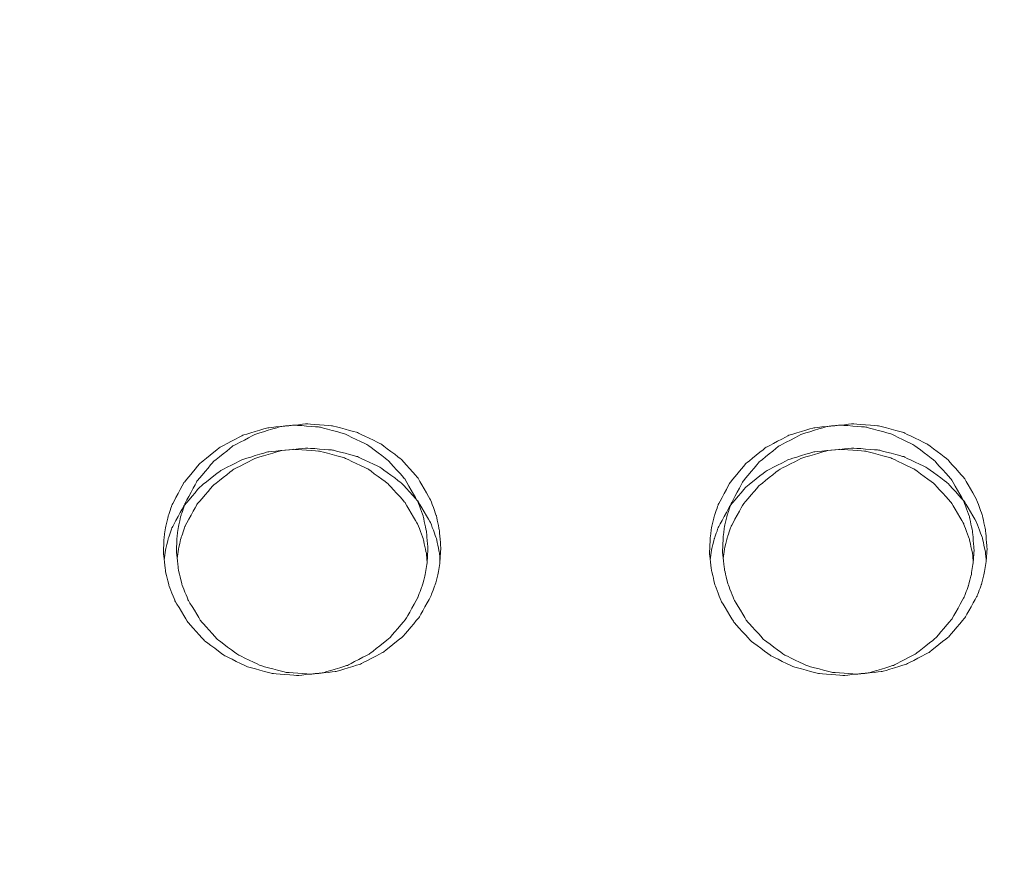
# Model space of a CAD drawing. Units: millimetres. Extents: x -5196 to 5809, y -8015 to 7337.
# Drawn here: x 38 to 262, y -1274 to -1082 of the extents above; entities that cross this region are included whole.
import ezdxf

# ---------------------------------------------------------------- set-up
doc = ezdxf.new("R2010")
doc.units = ezdxf.units.MM
doc.header["$MEASUREMENT"] = 0
doc.linetypes.add('ACAD_ISO03W100', pattern=[30, 12, -18])
doc.layers.add('InterSystem-description', color=7, linetype='Continuous', lineweight=13)
doc.layers.add('InterSystem-dimension', color=7, linetype='Continuous', lineweight=5)
doc.layers.add('Warstwa 1', color=7, linetype='Continuous')
doc.styles.add('arial', font='arial.ttf')
doc.dimstyles.new('IS_1-50(mm)', dxfattribs={"dimtxt": 100, "dimasz": 100, "dimexe": 10, "dimexo": 50, "dimgap": 10, "dimtad": 1, "dimdec": 0, "dimrnd": 0.5, "dimzin": 0, "dimtxsty": 'arial', "dimcen": 50, "dimclrd": 256, "dimclre": 256, "dimclrt": 256, "dimadec": 1, "dimazin": 0, "dimtfac": 1, "dimtdec": 0, "dimtmove": 0, "dimatfit": 3, "dimfxl": 0, "dimtolj": 1, "dimtzin": 0, "dimlwd": -1, "dimlwe": -1, "dimarcsym": 0})

# ---------------------------------------------------------------- blocks, each defined once
blk = doc.blocks.new('*D1')
at = {"layer": 'InterSystem-dimension', "transparency": 16777216}
for p, q in [((-3976.57, 1287.76), (-3976.57, -4363.19)), ((3963.55, -1576.49), (3963.55, -4363.19)), ((-3876.57, -4353.19), (3863.55, -4353.19))]:
    blk.add_line(p, q, dxfattribs=at)
for points in [[(-3876.57, -4336.52), (-3876.57, -4369.86), (-3976.57, -4353.19)], [(3863.55, -4336.52), (3863.55, -4369.86), (3963.55, -4353.19)]]:
    blk.add_solid(points, dxfattribs=at)
at = {"layer": 'InterSystem-dimension', "transparency": 16777216, "insert": (-6.51, -4292.13), "char_height": 100, "attachment_point": 5, "style": 'arial'}
blk.add_mtext('\\A1;7940', dxfattribs=at)
blk = doc.blocks.new('*D2')
at = {"layer": 'InterSystem-dimension', "transparency": 16777216}
for p, q in [((-1974.58, 659.04), (-1974.58, -4037.44)), ((1964.81, -1474.66), (1964.81, -4037.44)), ((-1874.58, -4027.44), (1864.81, -4027.44))]:
    blk.add_line(p, q, dxfattribs=at)
for points in [[(-1874.58, -4010.77), (-1874.58, -4044.11), (-1974.58, -4027.44)], [(1864.81, -4010.77), (1864.81, -4044.11), (1964.81, -4027.44)]]:
    blk.add_solid(points, dxfattribs=at)
at = {"layer": 'InterSystem-dimension', "transparency": 16777216, "insert": (-4.89, -3966.35), "char_height": 100, "attachment_point": 5, "style": 'arial'}
blk.add_mtext('\\A1;3940', dxfattribs=at)
blk = doc.blocks.new('*D3')
at = {"layer": 'InterSystem-dimension', "transparency": 16777216}
for p, q in [((-286.4, 3737.96), (4427.25, 3737.96)), ((4417.25, -3641.62), (4417.25, 3637.96)), ((-213.68, -3741.62), (4427.25, -3741.62))]:
    blk.add_line(p, q, dxfattribs=at)
for points in [[(4400.58, 3637.96), (4433.92, 3637.96), (4417.25, 3737.96)], [(4400.58, -3641.62), (4433.92, -3641.62), (4417.25, -3741.62)]]:
    blk.add_solid(points, dxfattribs=at)
at = {"layer": 'InterSystem-dimension', "transparency": 16777216, "insert": (4356.19, -1.83), "char_height": 100, "attachment_point": 5, "rotation": 90, "style": 'arial'}
blk.add_mtext('\\A1;7480', dxfattribs=at)
blk = doc.blocks.new('*D4')
at = {"layer": 'InterSystem-dimension', "transparency": 16777216}
for p, q in [((-217.55, 2240.17), (4219.56, 2240.17)), ((4209.56, -2139.7), (4209.56, 2140.17)), ((-212.31, -2239.7), (4219.56, -2239.7))]:
    blk.add_line(p, q, dxfattribs=at)
for points in [[(4192.89, 2140.17), (4226.23, 2140.17), (4209.56, 2240.17)], [(4192.89, -2139.7), (4226.23, -2139.7), (4209.56, -2239.7)]]:
    blk.add_solid(points, dxfattribs=at)
at = {"layer": 'InterSystem-dimension', "transparency": 16777216, "insert": (4148.5, 0.24), "char_height": 100, "attachment_point": 5, "rotation": 90, "style": 'arial'}
blk.add_mtext('\\A1;4480', dxfattribs=at)

msp = doc.modelspace()

# ---------------------------------------------------------------- linework, layer by layer
at = {"layer": 'InterSystem-description', "linetype": 'ACAD_ISO03W100', "ltscale": 10}
msp.add_open_spline([(-3966.772, 1540.9063), (-3966.772, 1540.9063), (-3966.772, 1540.8163), (-3966.772, 1540.8163), (-3966.772, 1540.8163), (-3970.6168, 1490.1363), (-3972.5742, 1438.9263), (-3972.5742, 1387.2563), (-3972.5742, 1387.2563), (-3972.5742, 1337.7563), (-3970.7566, 1288.6662), (-3967.2014, 1240.0762), (-3967.2014, 1240.0762), (-3967.2014, 1240.0762), (-3967.7807, 837.8462), (-3967.7807, 837.8462), (-3967.7807, 837.8462), (-3970.487, 795.3762), (-3971.8751, 752.5362), (-3971.8751, 709.3762), (-3971.8751, 709.3762), (-3971.8751, 668.5162), (-3970.5469, 627.9662), (-3968.1402, 587.7162), (-3968.1402, 587.7162), (-3968.1402, 587.7162), (-3968.1402, 586.1362), (-3968.1402, 586.1362), (-3968.1402, 586.1362), (-3968.1402, 586.1362), (-3968.0303, 585.8262), (-3968.0303, 585.8262), (-3968.0303, 585.8262), (-3945.0214, 207.8762), (-3817.214, -141.6838), (-3613.3294, -434.1538), (-3613.3294, -434.1538), (-3613.3294, -434.1538), (-3613.2595, -434.3638), (-3613.2595, -434.3638), (-3613.2595, -434.3638), (-3613.2595, -434.3638), (-3612.6404, -435.1238), (-3612.6404, -435.1238), (-3612.6404, -435.1238), (-3509.2252, -514.5038), (-3448.2376, -589.6838), (-3382.1768, -660.0638), (-3382.1768, -660.0638), (-3382.1768, -660.0638), (-2161.1861, -2165.2439), (-2161.1861, -2165.2439), (-2161.1861, -2165.2439), (-2161.1861, -2165.2439), (-2160.8266, -2165.7439), (-2160.8266, -2165.7439), (-2160.8266, -2165.7439), (-2100.1885, -2278.2639), (-2025.6193, -2382.1439), (-1939.4257, -2475.0739), (-1939.4257, -2475.0739), (-1939.4257, -2475.0739), (-1547.565, -3022.5339), (-1547.565, -3022.5339), (-1547.565, -3022.5339), (-1506.2908, -3091.1039), (-1459.7237, -3156.1139), (-1408.393, -3216.9739), (-1408.393, -3216.9739), (-1408.393, -3216.9739), (-1407.3744, -3218.4039), (-1407.3744, -3218.4039), (-1407.3744, -3218.4039), (-1407.3744, -3218.4039), (-1407.0748, -3218.5439), (-1407.0748, -3218.5439), (-1407.0748, -3218.5439), (-1132.3159, -3533.3639), (-722.09, -3739.6239), (-263.6793, -3739.6239), (-263.6793, -3739.6239), (-120.263, -3739.6239), (18.4397, -3719.4339), (149.7623, -3681.7439), (149.7623, -3681.7439), (149.7623, -3681.7439), (2195.8784, -3405.2839), (2195.8784, -3405.2839), (2195.8784, -3405.2839), (2195.8784, -3405.2839), (2196.2679, -3405.0739), (2196.2679, -3405.0739), (2196.2679, -3405.0739), (2676.5891, -3337.7039), (3102.1143, -3099.3439), (3409.5091, -2753.3139), (3409.5091, -2753.3139), (3409.5091, -2753.3139), (3409.8586, -2753.1239), (3409.8586, -2753.1239), (3409.8586, -2753.1239), (3409.8586, -2753.1239), (3410.0184, -2752.7439), (3410.0184, -2752.7439), (3410.0184, -2752.7439), (3702.5432, -2423.1939), (3936.0027, -1996.2339), (3959.5509, -1526.4939), (3959.5509, -1526.4939), (3959.5509, -1526.4939), (3959.5609, -1526.4739), (3959.5609, -1526.4739), (3959.5609, -1526.4739), (3959.5609, -1526.4739), (3959.5709, -1526.1139), (3959.5709, -1526.1139), (3959.5709, -1526.1139), (3961.2486, -1492.5139), (3962.1075, -1458.6839), (3962.1075, -1424.6539), (3962.1075, -1424.6539), (3962.1075, -1411.9039), (3961.9876, -1399.1539), (3961.738, -1386.4239), (3961.738, -1386.4239), (3961.738, -1386.4239), (3972.6832, -682.3338), (3972.6832, -682.3338), (3972.6832, -682.3338), (3972.6832, -682.3338), (3959.2713, -628.1438), (3959.2713, -628.1438), (3959.2713, -628.1438), (3944.691, -381.7338), (3836.7819, -141.3838), (3735.7484, 81.1862), (3735.7484, 81.1862), (3735.7484, 81.1862), (3735.7284, 81.2562), (3735.7284, 81.2562), (3735.7284, 81.2562), (3735.7284, 81.2562), (3735.5287, 81.6662), (3735.5287, 81.6662), (3735.5287, 81.6662), (3717.503, 121.3362), (3698.1791, 160.4362), (3677.567, 198.9062), (3677.567, 198.9062), (3677.567, 198.9062), (2621.104, 2336.0663), (2621.104, 2336.0663), (2621.104, 2336.0663), (2621.104, 2336.0663), (2620.6546, 2336.9863), (2620.6546, 2336.9863), (2620.6546, 2336.9863), (2620.6546, 2336.9863), (2617.7486, 2342.8563), (2617.7486, 2342.8563), (2617.7486, 2342.8563), (2617.7486, 2342.8563), (2617.7086, 2342.8963), (2617.7086, 2342.8963), (2617.7086, 2342.8963), (2565.5091, 2447.7263), (2500.8964, 2546.7963), (2424.6594, 2637.7663), (2424.6594, 2637.7663), (2242.2058, 2855.4963), (2004.0775, 3014.2563), (1739.9942, 3100.1863), (1739.9942, 3100.1863), (1739.9942, 3100.1863), (1739.9742, 3100.2063), (1739.9742, 3100.2063), (1739.9742, 3100.2063), (1739.9742, 3100.2063), (279.2973, 3637.3963), (279.2973, 3637.3963), (279.2973, 3637.3963), (267.0339, 3642.1763), (254.6905, 3646.7963), (242.2973, 3651.2563), (242.2973, 3651.2563), (242.2973, 3651.2563), (240.7594, 3651.8363), (240.7594, 3651.8363), (240.7594, 3651.8363), (240.7594, 3651.8363), (240.6994, 3651.8363), (240.6994, 3651.8363), (240.6994, 3651.8363), (80.4459, 3709.3063), (-90.1736, 3739.6663), (-264.2984, 3739.6663), (-264.2984, 3739.6663), (-378.5341, 3739.6663), (-489.7738, 3726.8263), (-596.6794, 3702.5663), (-596.6794, 3702.5663), (-596.6794, 3702.5663), (-596.8193, 3702.5763), (-596.8193, 3702.5763), (-596.8193, 3702.5763), (-596.8193, 3702.5763), (-2258.8043, 3359.6763), (-2258.8043, 3359.6763), (-2258.8043, 3359.6763), (-2316.726, 3349.9763), (-2373.8489, 3337.8963), (-2429.9631, 3323.3263), (-2429.9631, 3323.3263), (-2429.9631, 3323.3263), (-2431.0117, 3323.1063), (-2431.0117, 3323.1063), (-2431.0117, 3323.1063), (-2431.0117, 3323.1063), (-2431.0816, 3323.0263), (-2431.0816, 3323.0263), (-2431.0816, 3323.0263), (-3242.5055, 3111.8663), (-3853.3804, 2402.7463), (-3966.762, 1540.9163), (-3966.762, 1540.9163), (-3966.762, 1540.9163), (-3966.772, 1540.9063), (-3966.772, 1540.9063)], degree=3, knots=[0, 0, 0, 0, 0.01724138, 0.01724138, 0.01724138, 0.01724139, 0.03448276, 0.03448276, 0.03448276, 0.03448277, 0.05172414, 0.05172414, 0.05172414, 0.05172415, 0.06896552, 0.06896552, 0.06896552, 0.06896553, 0.0862069, 0.0862069, 0.0862069, 0.08620691, 0.10344828, 0.10344828, 0.10344828, 0.10344829, 0.12068966, 0.12068966, 0.12068966, 0.12068967, 0.13793103, 0.13793103, 0.13793103, 0.13793104, 0.15517241, 0.15517241, 0.15517241, 0.15517242, 0.17241379, 0.17241379, 0.17241379, 0.1724138, 0.18965517, 0.18965517, 0.18965517, 0.18965518, 0.20689655, 0.20689655, 0.20689655, 0.20689656, 0.22413793, 0.22413793, 0.22413793, 0.22413794, 0.24137931, 0.24137931, 0.24137931, 0.24137932, 0.25862069, 0.25862069, 0.25862069, 0.2586207, 0.27586207, 0.27586207, 0.27586207, 0.27586208, 0.29310345, 0.29310345, 0.29310345, 0.29310346, 0.31034483, 0.31034483, 0.31034483, 0.31034484, 0.32758621, 0.32758621, 0.32758621, 0.32758622, 0.34482759, 0.34482759, 0.34482759, 0.3448276, 0.36206897, 0.36206897, 0.36206897, 0.36206898, 0.37931034, 0.37931034, 0.37931034, 0.37931035, 0.39655172, 0.39655172, 0.39655172, 0.39655173, 0.4137931, 0.4137931, 0.4137931, 0.41379311, 0.43103448, 0.43103448, 0.43103448, 0.43103449, 0.44827586, 0.44827586, 0.44827586, 0.44827587, 0.46551724, 0.46551724, 0.46551724, 0.46551725, 0.48275862, 0.48275862, 0.48275862, 0.48275863, 0.5, 0.5, 0.5, 0.50000001, 0.51724138, 0.51724138, 0.51724138, 0.51724139, 0.53448276, 0.53448276, 0.53448276, 0.53448277, 0.55172414, 0.55172414, 0.55172414, 0.55172415, 0.56896552, 0.56896552, 0.56896552, 0.56896553, 0.5862069, 0.5862069, 0.5862069, 0.58620691, 0.60344828, 0.60344828, 0.60344828, 0.60344829, 0.62068966, 0.62068966, 0.62068966, 0.62068967, 0.63793103, 0.63793103, 0.63793103, 0.63793104, 0.65517241, 0.65517241, 0.65517241, 0.65517242, 0.67241379, 0.67241379, 0.67241379, 0.6724138, 0.68965517, 0.68965517, 0.68965517, 0.68965518, 0.70689655, 0.70689655, 0.70689655, 0.70689656, 0.72413793, 0.72413793, 0.72413793, 0.72413794, 0.74137931, 0.74137931, 0.74137931, 0.74137932, 0.75862069, 0.75862069, 0.75862069, 0.7586207, 0.77586207, 0.77586207, 0.77586207, 0.77586208, 0.79310345, 0.79310345, 0.79310345, 0.79310346, 0.81034483, 0.81034483, 0.81034483, 0.81034484, 0.82758621, 0.82758621, 0.82758621, 0.82758622, 0.84482759, 0.84482759, 0.84482759, 0.8448276, 0.86206897, 0.86206897, 0.86206897, 0.86206898, 0.87931034, 0.87931034, 0.87931034, 0.87931035, 0.89655172, 0.89655172, 0.89655172, 0.89655173, 0.9137931, 0.9137931, 0.9137931, 0.91379311, 0.93103448, 0.93103448, 0.93103448, 0.93103449, 0.94827586, 0.94827586, 0.94827586, 0.94827587, 0.96551724, 0.96551724, 0.96551724, 0.96551725, 1, 1, 1, 1], dxfattribs=at)
at = {"layer": 'Warstwa 1', "color": 250, "lineweight": 9}
for points, knots in [([(70.5213, -1203.6694), (70.5213, -1203.6694), (70.6318, -1200.5616), (70.6318, -1200.5616), (70.6318, -1200.5616), (70.6318, -1200.5616), (70.9633, -1197.8636), (70.9633, -1197.8636), (70.9633, -1197.8636), (70.9633, -1197.8636), (71.5861, -1195.2455), (71.5861, -1195.2455), (71.5861, -1195.2455), (71.5861, -1195.2455), (72.5102, -1192.5574), (72.5102, -1192.5574), (72.5102, -1192.5574), (72.5102, -1192.5574), (75.2022, -1187.531), (75.2022, -1187.531), (75.2022, -1187.531), (75.2022, -1187.531), (78.8887, -1183.1242), (78.8887, -1183.1242), (78.8887, -1183.1242), (78.8887, -1183.1242), (83.4088, -1179.4868), (83.4088, -1179.4868), (83.4088, -1179.4868), (83.4088, -1179.4868), (88.612, -1176.7787), (88.612, -1176.7787), (88.612, -1176.7787), (88.612, -1176.7787), (94.2673, -1175.0699), (94.2673, -1175.0699), (94.2673, -1175.0699), (94.2673, -1175.0699), (100.1736, -1174.4404), (100.1736, -1174.4404), (100.1736, -1174.4404), (100.1736, -1174.4404), (106.09, -1174.8901), (106.09, -1174.8901), (106.09, -1174.8901), (106.09, -1174.8901), (111.7955, -1176.439), (111.7955, -1176.439), (111.7955, -1176.439), (111.7955, -1176.439), (117.0891, -1178.9971), (117.0891, -1178.9971), (117.0891, -1178.9971), (117.0891, -1178.9971), (121.7298, -1182.4946), (121.7298, -1182.4946), (121.7298, -1182.4946), (121.7298, -1182.4946), (125.5669, -1186.7915), (125.5669, -1186.7915), (125.5669, -1186.7915), (125.5669, -1186.7915), (128.4096, -1191.728), (128.4096, -1191.728), (128.4096, -1191.728), (128.4096, -1191.728), (129.7155, -1195.2854), (129.7155, -1195.2854), (129.7155, -1195.2854), (129.7155, -1195.2854), (130.4487, -1198.723), (130.4487, -1198.723), (130.4487, -1198.723), (130.4487, -1198.723), (130.7802, -1202.7701), (130.7802, -1202.7701)], [0, 0, 0, 0, 0.05, 0.05, 0.05, 0.05000001, 0.1, 0.1, 0.1, 0.10000001, 0.15, 0.15, 0.15, 0.15000001, 0.2, 0.2, 0.2, 0.20000001, 0.25, 0.25, 0.25, 0.25000001, 0.3, 0.3, 0.3, 0.30000001, 0.35, 0.35, 0.35, 0.35000001, 0.4, 0.4, 0.4, 0.40000001, 0.45, 0.45, 0.45, 0.45000001, 0.5, 0.5, 0.5, 0.50000001, 0.55, 0.55, 0.55, 0.55000001, 0.6, 0.6, 0.6, 0.60000001, 0.65, 0.65, 0.65, 0.65000001, 0.7, 0.7, 0.7, 0.70000001, 0.75, 0.75, 0.75, 0.75000001, 0.8, 0.8, 0.8, 0.80000001, 0.85, 0.85, 0.85, 0.85000001, 0.9, 0.9, 0.9, 0.90000001, 1, 1, 1, 1]), ([(73.4745, -1203.3896), (73.4745, -1203.3896), (73.585, -1200.2818), (73.585, -1200.2818), (73.585, -1200.2818), (73.585, -1200.2818), (73.9165, -1197.5838), (73.9165, -1197.5838), (73.9165, -1197.5838), (73.9165, -1197.5838), (74.5393, -1194.9657), (74.5393, -1194.9657), (74.5393, -1194.9657), (74.5393, -1194.9657), (75.4634, -1192.2776), (75.4634, -1192.2776), (75.4634, -1192.2776), (75.4634, -1192.2776), (78.1554, -1187.2512), (78.1554, -1187.2512), (78.1554, -1187.2512), (78.1554, -1187.2512), (81.8418, -1182.8444), (81.8418, -1182.8444), (81.8418, -1182.8444), (81.8418, -1182.8444), (86.362, -1179.207), (86.362, -1179.207), (86.362, -1179.207), (86.362, -1179.207), (91.5652, -1176.4989), (91.5652, -1176.4989), (91.5652, -1176.4989), (91.5652, -1176.4989), (97.2205, -1174.7901), (97.2205, -1174.7901), (97.2205, -1174.7901), (97.2205, -1174.7901), (103.1268, -1174.1606), (103.1268, -1174.1606), (103.1268, -1174.1606), (103.1268, -1174.1606), (109.0432, -1174.6103), (109.0432, -1174.6103), (109.0432, -1174.6103), (109.0432, -1174.6103), (114.7487, -1176.1592), (114.7487, -1176.1592), (114.7487, -1176.1592), (114.7487, -1176.1592), (120.0423, -1178.7173), (120.0423, -1178.7173), (120.0423, -1178.7173), (120.0423, -1178.7173), (124.683, -1182.2148), (124.683, -1182.2148), (124.683, -1182.2148), (124.683, -1182.2148), (128.5201, -1186.5117), (128.5201, -1186.5117), (128.5201, -1186.5117), (128.5201, -1186.5117), (131.3628, -1191.4482), (131.3628, -1191.4482), (131.3628, -1191.4482), (131.3628, -1191.4482), (132.6686, -1195.0056), (132.6686, -1195.0056), (132.6686, -1195.0056), (132.6686, -1195.0056), (133.4019, -1198.4432), (133.4019, -1198.4432), (133.4019, -1198.4432), (133.4019, -1198.4432), (133.7334, -1202.4903), (133.7334, -1202.4903)], [0, 0, 0, 0, 0.05, 0.05, 0.05, 0.05000001, 0.1, 0.1, 0.1, 0.10000001, 0.15, 0.15, 0.15, 0.15000001, 0.2, 0.2, 0.2, 0.20000001, 0.25, 0.25, 0.25, 0.25000001, 0.3, 0.3, 0.3, 0.30000001, 0.35, 0.35, 0.35, 0.35000001, 0.4, 0.4, 0.4, 0.40000001, 0.45, 0.45, 0.45, 0.45000001, 0.5, 0.5, 0.5, 0.50000001, 0.55, 0.55, 0.55, 0.55000001, 0.6, 0.6, 0.6, 0.60000001, 0.65, 0.65, 0.65, 0.65000001, 0.7, 0.7, 0.7, 0.70000001, 0.75, 0.75, 0.75, 0.75000001, 0.8, 0.8, 0.8, 0.80000001, 0.85, 0.85, 0.85, 0.85000001, 0.9, 0.9, 0.9, 0.90000001, 1, 1, 1, 1]), ([(194.9465, -1203.6694), (194.9465, -1203.6694), (195.057, -1200.5616), (195.057, -1200.5616), (195.057, -1200.5616), (195.057, -1200.5616), (195.3885, -1197.8636), (195.3885, -1197.8636), (195.3885, -1197.8636), (195.3885, -1197.8636), (196.0113, -1195.2455), (196.0113, -1195.2455), (196.0113, -1195.2455), (196.0113, -1195.2455), (196.9354, -1192.5574), (196.9354, -1192.5574), (196.9354, -1192.5574), (196.9354, -1192.5574), (199.6274, -1187.531), (199.6274, -1187.531), (199.6274, -1187.531), (199.6274, -1187.531), (203.3139, -1183.1242), (203.3139, -1183.1242), (203.3139, -1183.1242), (203.3139, -1183.1242), (207.834, -1179.4868), (207.834, -1179.4868), (207.834, -1179.4868), (207.834, -1179.4868), (213.0372, -1176.7787), (213.0372, -1176.7787), (213.0372, -1176.7787), (213.0372, -1176.7787), (218.6925, -1175.0699), (218.6925, -1175.0699), (218.6925, -1175.0699), (218.6925, -1175.0699), (224.5988, -1174.4404), (224.5988, -1174.4404), (224.5988, -1174.4404), (224.5988, -1174.4404), (230.5152, -1174.8901), (230.5152, -1174.8901), (230.5152, -1174.8901), (230.5152, -1174.8901), (236.2207, -1176.439), (236.2207, -1176.439), (236.2207, -1176.439), (236.2207, -1176.439), (241.5143, -1178.9971), (241.5143, -1178.9971), (241.5143, -1178.9971), (241.5143, -1178.9971), (246.155, -1182.4946), (246.155, -1182.4946), (246.155, -1182.4946), (246.155, -1182.4946), (249.9921, -1186.7915), (249.9921, -1186.7915), (249.9921, -1186.7915), (249.9921, -1186.7915), (252.8449, -1191.728), (252.8449, -1191.728), (252.8449, -1191.728), (252.8449, -1191.728), (254.1407, -1195.2854), (254.1407, -1195.2854), (254.1407, -1195.2854), (254.1407, -1195.2854), (254.8739, -1198.723), (254.8739, -1198.723), (254.8739, -1198.723), (254.8739, -1198.723), (255.2054, -1202.7701), (255.2054, -1202.7701)], [0, 0, 0, 0, 0.05, 0.05, 0.05, 0.05000001, 0.1, 0.1, 0.1, 0.10000001, 0.15, 0.15, 0.15, 0.15000001, 0.2, 0.2, 0.2, 0.20000001, 0.25, 0.25, 0.25, 0.25000001, 0.3, 0.3, 0.3, 0.30000001, 0.35, 0.35, 0.35, 0.35000001, 0.4, 0.4, 0.4, 0.40000001, 0.45, 0.45, 0.45, 0.45000001, 0.5, 0.5, 0.5, 0.50000001, 0.55, 0.55, 0.55, 0.55000001, 0.6, 0.6, 0.6, 0.60000001, 0.65, 0.65, 0.65, 0.65000001, 0.7, 0.7, 0.7, 0.70000001, 0.75, 0.75, 0.75, 0.75000001, 0.8, 0.8, 0.8, 0.80000001, 0.85, 0.85, 0.85, 0.85000001, 0.9, 0.9, 0.9, 0.90000001, 1, 1, 1, 1]), ([(197.8997, -1203.3896), (197.8997, -1203.3896), (198.0102, -1200.2818), (198.0102, -1200.2818), (198.0102, -1200.2818), (198.0102, -1200.2818), (198.3417, -1197.5838), (198.3417, -1197.5838), (198.3417, -1197.5838), (198.3417, -1197.5838), (198.9645, -1194.9657), (198.9645, -1194.9657), (198.9645, -1194.9657), (198.9645, -1194.9657), (199.8886, -1192.2776), (199.8886, -1192.2776), (199.8886, -1192.2776), (199.8886, -1192.2776), (202.5806, -1187.2512), (202.5806, -1187.2512), (202.5806, -1187.2512), (202.5806, -1187.2512), (206.267, -1182.8444), (206.267, -1182.8444), (206.267, -1182.8444), (206.267, -1182.8444), (210.7872, -1179.207), (210.7872, -1179.207), (210.7872, -1179.207), (210.7872, -1179.207), (215.9904, -1176.4989), (215.9904, -1176.4989), (215.9904, -1176.4989), (215.9904, -1176.4989), (221.6457, -1174.7901), (221.6457, -1174.7901), (221.6457, -1174.7901), (221.6457, -1174.7901), (227.552, -1174.1606), (227.552, -1174.1606), (227.552, -1174.1606), (227.552, -1174.1606), (233.4684, -1174.6103), (233.4684, -1174.6103), (233.4684, -1174.6103), (233.4684, -1174.6103), (239.1739, -1176.1592), (239.1739, -1176.1592), (239.1739, -1176.1592), (239.1739, -1176.1592), (244.4675, -1178.7173), (244.4675, -1178.7173), (244.4675, -1178.7173), (244.4675, -1178.7173), (249.1082, -1182.2148), (249.1082, -1182.2148), (249.1082, -1182.2148), (249.1082, -1182.2148), (252.9453, -1186.5117), (252.9453, -1186.5117), (252.9453, -1186.5117), (252.9453, -1186.5117), (255.7981, -1191.4482), (255.7981, -1191.4482), (255.7981, -1191.4482), (255.7981, -1191.4482), (257.0938, -1195.0056), (257.0938, -1195.0056), (257.0938, -1195.0056), (257.0938, -1195.0056), (257.8271, -1198.4432), (257.8271, -1198.4432), (257.8271, -1198.4432), (257.8271, -1198.4432), (258.1586, -1202.4903), (258.1586, -1202.4903)], [0, 0, 0, 0, 0.05, 0.05, 0.05, 0.05000001, 0.1, 0.1, 0.1, 0.10000001, 0.15, 0.15, 0.15, 0.15000001, 0.2, 0.2, 0.2, 0.20000001, 0.25, 0.25, 0.25, 0.25000001, 0.3, 0.3, 0.3, 0.30000001, 0.35, 0.35, 0.35, 0.35000001, 0.4, 0.4, 0.4, 0.40000001, 0.45, 0.45, 0.45, 0.45000001, 0.5, 0.5, 0.5, 0.50000001, 0.55, 0.55, 0.55, 0.55000001, 0.6, 0.6, 0.6, 0.60000001, 0.65, 0.65, 0.65, 0.65000001, 0.7, 0.7, 0.7, 0.70000001, 0.75, 0.75, 0.75, 0.75000001, 0.8, 0.8, 0.8, 0.80000001, 0.85, 0.85, 0.85, 0.85000001, 0.9, 0.9, 0.9, 0.90000001, 1, 1, 1, 1]), ([(70.6921, -1205.1483), (70.6921, -1205.1483), (70.9633, -1202.9599), (70.9633, -1202.9599), (70.9633, -1202.9599), (70.9633, -1202.9599), (71.5861, -1200.3818), (71.5861, -1200.3818), (71.5861, -1200.3818), (71.5861, -1200.3818), (72.5102, -1197.7437), (72.5102, -1197.7437), (72.5102, -1197.7437), (72.5102, -1197.7437), (75.2022, -1192.8072), (75.2022, -1192.8072), (75.2022, -1192.8072), (75.2022, -1192.8072), (78.8887, -1188.4803), (78.8887, -1188.4803), (78.8887, -1188.4803), (78.8887, -1188.4803), (83.4088, -1184.9129), (83.4088, -1184.9129), (83.4088, -1184.9129), (83.4088, -1184.9129), (88.612, -1182.2548), (88.612, -1182.2548), (88.612, -1182.2548), (88.612, -1182.2548), (94.2673, -1180.576), (94.2673, -1180.576), (94.2673, -1180.576), (94.2673, -1180.576), (100.1736, -1179.9564), (100.1736, -1179.9564), (100.1736, -1179.9564), (100.1736, -1179.9564), (106.09, -1180.4061), (106.09, -1180.4061), (106.09, -1180.4061), (106.09, -1180.4061), (111.7955, -1181.915), (111.7955, -1181.915), (111.7955, -1181.915), (111.7955, -1181.915), (117.0891, -1184.4332), (117.0891, -1184.4332), (117.0891, -1184.4332), (117.0891, -1184.4332), (121.7298, -1187.8608), (121.7298, -1187.8608), (121.7298, -1187.8608), (121.7298, -1187.8608), (125.5669, -1192.0777), (125.5669, -1192.0777), (125.5669, -1192.0777), (125.5669, -1192.0777), (128.4096, -1196.9242), (128.4096, -1196.9242), (128.4096, -1196.9242), (128.4096, -1196.9242), (129.7155, -1200.4217), (129.7155, -1200.4217), (129.7155, -1200.4217), (129.7155, -1200.4217), (130.4487, -1203.7893), (130.4487, -1203.7893), (130.4487, -1203.7893), (130.4487, -1203.7893), (130.5894, -1205.5081), (130.5894, -1205.5081)], [0, 0, 0, 0, 0.05263158, 0.05263158, 0.05263158, 0.05263159, 0.10526316, 0.10526316, 0.10526316, 0.10526317, 0.15789474, 0.15789474, 0.15789474, 0.15789475, 0.21052632, 0.21052632, 0.21052632, 0.21052633, 0.26315789, 0.26315789, 0.26315789, 0.2631579, 0.31578947, 0.31578947, 0.31578947, 0.31578948, 0.36842105, 0.36842105, 0.36842105, 0.36842106, 0.42105263, 0.42105263, 0.42105263, 0.42105264, 0.47368421, 0.47368421, 0.47368421, 0.47368422, 0.52631579, 0.52631579, 0.52631579, 0.5263158, 0.57894737, 0.57894737, 0.57894737, 0.57894738, 0.63157895, 0.63157895, 0.63157895, 0.63157896, 0.68421053, 0.68421053, 0.68421053, 0.68421054, 0.73684211, 0.73684211, 0.73684211, 0.73684212, 0.78947368, 0.78947368, 0.78947368, 0.78947369, 0.84210526, 0.84210526, 0.84210526, 0.84210527, 0.89473684, 0.89473684, 0.89473684, 0.89473685, 1, 1, 1, 1]), ([(73.6453, -1204.8685), (73.6453, -1204.8685), (73.9165, -1202.6801), (73.9165, -1202.6801), (73.9165, -1202.6801), (73.9165, -1202.6801), (74.5393, -1200.102), (74.5393, -1200.102), (74.5393, -1200.102), (74.5393, -1200.102), (75.4634, -1197.4639), (75.4634, -1197.4639), (75.4634, -1197.4639), (75.4634, -1197.4639), (78.1554, -1192.5274), (78.1554, -1192.5274), (78.1554, -1192.5274), (78.1554, -1192.5274), (81.8418, -1188.2005), (81.8418, -1188.2005), (81.8418, -1188.2005), (81.8418, -1188.2005), (86.362, -1184.6331), (86.362, -1184.6331), (86.362, -1184.6331), (86.362, -1184.6331), (91.5652, -1181.975), (91.5652, -1181.975), (91.5652, -1181.975), (91.5652, -1181.975), (97.2205, -1180.2962), (97.2205, -1180.2962), (97.2205, -1180.2962), (97.2205, -1180.2962), (103.1268, -1179.6766), (103.1268, -1179.6766), (103.1268, -1179.6766), (103.1268, -1179.6766), (109.0432, -1180.1263), (109.0432, -1180.1263), (109.0432, -1180.1263), (109.0432, -1180.1263), (114.7487, -1181.6352), (114.7487, -1181.6352), (114.7487, -1181.6352), (114.7487, -1181.6352), (120.0423, -1184.1534), (120.0423, -1184.1534), (120.0423, -1184.1534), (120.0423, -1184.1534), (124.683, -1187.581), (124.683, -1187.581), (124.683, -1187.581), (124.683, -1187.581), (128.5201, -1191.7979), (128.5201, -1191.7979), (128.5201, -1191.7979), (128.5201, -1191.7979), (131.3628, -1196.6444), (131.3628, -1196.6444), (131.3628, -1196.6444), (131.3628, -1196.6444), (132.6686, -1200.1419), (132.6686, -1200.1419), (132.6686, -1200.1419), (132.6686, -1200.1419), (133.4019, -1203.5095), (133.4019, -1203.5095), (133.4019, -1203.5095), (133.4019, -1203.5095), (133.5425, -1205.2283), (133.5425, -1205.2283)], [0, 0, 0, 0, 0.05263158, 0.05263158, 0.05263158, 0.05263159, 0.10526316, 0.10526316, 0.10526316, 0.10526317, 0.15789474, 0.15789474, 0.15789474, 0.15789475, 0.21052632, 0.21052632, 0.21052632, 0.21052633, 0.26315789, 0.26315789, 0.26315789, 0.2631579, 0.31578947, 0.31578947, 0.31578947, 0.31578948, 0.36842105, 0.36842105, 0.36842105, 0.36842106, 0.42105263, 0.42105263, 0.42105263, 0.42105264, 0.47368421, 0.47368421, 0.47368421, 0.47368422, 0.52631579, 0.52631579, 0.52631579, 0.5263158, 0.57894737, 0.57894737, 0.57894737, 0.57894738, 0.63157895, 0.63157895, 0.63157895, 0.63157896, 0.68421053, 0.68421053, 0.68421053, 0.68421054, 0.73684211, 0.73684211, 0.73684211, 0.73684212, 0.78947368, 0.78947368, 0.78947368, 0.78947369, 0.84210526, 0.84210526, 0.84210526, 0.84210527, 0.89473684, 0.89473684, 0.89473684, 0.89473685, 1, 1, 1, 1]), ([(195.1173, -1205.1483), (195.1173, -1205.1483), (195.3885, -1202.9599), (195.3885, -1202.9599), (195.3885, -1202.9599), (195.3885, -1202.9599), (196.0113, -1200.3818), (196.0113, -1200.3818), (196.0113, -1200.3818), (196.0113, -1200.3818), (196.9354, -1197.7437), (196.9354, -1197.7437), (196.9354, -1197.7437), (196.9354, -1197.7437), (199.6274, -1192.8072), (199.6274, -1192.8072), (199.6274, -1192.8072), (199.6274, -1192.8072), (203.3139, -1188.4803), (203.3139, -1188.4803), (203.3139, -1188.4803), (203.3139, -1188.4803), (207.834, -1184.9129), (207.834, -1184.9129), (207.834, -1184.9129), (207.834, -1184.9129), (213.0372, -1182.2548), (213.0372, -1182.2548), (213.0372, -1182.2548), (213.0372, -1182.2548), (218.6925, -1180.576), (218.6925, -1180.576), (218.6925, -1180.576), (218.6925, -1180.576), (224.5988, -1179.9564), (224.5988, -1179.9564), (224.5988, -1179.9564), (224.5988, -1179.9564), (230.5152, -1180.4061), (230.5152, -1180.4061), (230.5152, -1180.4061), (230.5152, -1180.4061), (236.2207, -1181.915), (236.2207, -1181.915), (236.2207, -1181.915), (236.2207, -1181.915), (241.5143, -1184.4332), (241.5143, -1184.4332), (241.5143, -1184.4332), (241.5143, -1184.4332), (246.155, -1187.8608), (246.155, -1187.8608), (246.155, -1187.8608), (246.155, -1187.8608), (249.9921, -1192.0777), (249.9921, -1192.0777), (249.9921, -1192.0777), (249.9921, -1192.0777), (252.8449, -1196.9242), (252.8449, -1196.9242), (252.8449, -1196.9242), (252.8449, -1196.9242), (254.1407, -1200.4217), (254.1407, -1200.4217), (254.1407, -1200.4217), (254.1407, -1200.4217), (254.8739, -1203.7893), (254.8739, -1203.7893), (254.8739, -1203.7893), (254.8739, -1203.7893), (255.0146, -1205.5081), (255.0146, -1205.5081)], [0, 0, 0, 0, 0.05263158, 0.05263158, 0.05263158, 0.05263159, 0.10526316, 0.10526316, 0.10526316, 0.10526317, 0.15789474, 0.15789474, 0.15789474, 0.15789475, 0.21052632, 0.21052632, 0.21052632, 0.21052633, 0.26315789, 0.26315789, 0.26315789, 0.2631579, 0.31578947, 0.31578947, 0.31578947, 0.31578948, 0.36842105, 0.36842105, 0.36842105, 0.36842106, 0.42105263, 0.42105263, 0.42105263, 0.42105264, 0.47368421, 0.47368421, 0.47368421, 0.47368422, 0.52631579, 0.52631579, 0.52631579, 0.5263158, 0.57894737, 0.57894737, 0.57894737, 0.57894738, 0.63157895, 0.63157895, 0.63157895, 0.63157896, 0.68421053, 0.68421053, 0.68421053, 0.68421054, 0.73684211, 0.73684211, 0.73684211, 0.73684212, 0.78947368, 0.78947368, 0.78947368, 0.78947369, 0.84210526, 0.84210526, 0.84210526, 0.84210527, 0.89473684, 0.89473684, 0.89473684, 0.89473685, 1, 1, 1, 1]), ([(198.0705, -1204.8685), (198.0705, -1204.8685), (198.3417, -1202.6801), (198.3417, -1202.6801), (198.3417, -1202.6801), (198.3417, -1202.6801), (198.9645, -1200.102), (198.9645, -1200.102), (198.9645, -1200.102), (198.9645, -1200.102), (199.8886, -1197.4639), (199.8886, -1197.4639), (199.8886, -1197.4639), (199.8886, -1197.4639), (202.5806, -1192.5274), (202.5806, -1192.5274), (202.5806, -1192.5274), (202.5806, -1192.5274), (206.267, -1188.2005), (206.267, -1188.2005), (206.267, -1188.2005), (206.267, -1188.2005), (210.7872, -1184.6331), (210.7872, -1184.6331), (210.7872, -1184.6331), (210.7872, -1184.6331), (215.9904, -1181.975), (215.9904, -1181.975), (215.9904, -1181.975), (215.9904, -1181.975), (221.6457, -1180.2962), (221.6457, -1180.2962), (221.6457, -1180.2962), (221.6457, -1180.2962), (227.552, -1179.6766), (227.552, -1179.6766), (227.552, -1179.6766), (227.552, -1179.6766), (233.4684, -1180.1263), (233.4684, -1180.1263), (233.4684, -1180.1263), (233.4684, -1180.1263), (239.1739, -1181.6352), (239.1739, -1181.6352), (239.1739, -1181.6352), (239.1739, -1181.6352), (244.4675, -1184.1534), (244.4675, -1184.1534), (244.4675, -1184.1534), (244.4675, -1184.1534), (249.1082, -1187.581), (249.1082, -1187.581), (249.1082, -1187.581), (249.1082, -1187.581), (252.9453, -1191.7979), (252.9453, -1191.7979), (252.9453, -1191.7979), (252.9453, -1191.7979), (255.7981, -1196.6444), (255.7981, -1196.6444), (255.7981, -1196.6444), (255.7981, -1196.6444), (257.0938, -1200.1419), (257.0938, -1200.1419), (257.0938, -1200.1419), (257.0938, -1200.1419), (257.8271, -1203.5095), (257.8271, -1203.5095), (257.8271, -1203.5095), (257.8271, -1203.5095), (257.9677, -1205.2283), (257.9677, -1205.2283)], [0, 0, 0, 0, 0.05263158, 0.05263158, 0.05263158, 0.05263159, 0.10526316, 0.10526316, 0.10526316, 0.10526317, 0.15789474, 0.15789474, 0.15789474, 0.15789475, 0.21052632, 0.21052632, 0.21052632, 0.21052633, 0.26315789, 0.26315789, 0.26315789, 0.2631579, 0.31578947, 0.31578947, 0.31578947, 0.31578948, 0.36842105, 0.36842105, 0.36842105, 0.36842106, 0.42105263, 0.42105263, 0.42105263, 0.42105264, 0.47368421, 0.47368421, 0.47368421, 0.47368422, 0.52631579, 0.52631579, 0.52631579, 0.5263158, 0.57894737, 0.57894737, 0.57894737, 0.57894738, 0.63157895, 0.63157895, 0.63157895, 0.63157896, 0.68421053, 0.68421053, 0.68421053, 0.68421054, 0.73684211, 0.73684211, 0.73684211, 0.73684212, 0.78947368, 0.78947368, 0.78947368, 0.78947369, 0.84210526, 0.84210526, 0.84210526, 0.84210527, 0.89473684, 0.89473684, 0.89473684, 0.89473685, 1, 1, 1, 1]), ([(130.7802, -1202.7701), (130.7802, -1202.7701), (130.5693, -1205.8079), (130.5693, -1205.8079), (130.5693, -1205.8079), (130.5693, -1205.8079), (130.1675, -1208.456), (130.1675, -1208.456), (130.1675, -1208.456), (130.1675, -1208.456), (129.4844, -1211.0341), (129.4844, -1211.0341), (129.4844, -1211.0341), (129.4844, -1211.0341), (128.5101, -1213.6622), (128.5101, -1213.6622), (128.5101, -1213.6622), (128.5101, -1213.6622), (125.7578, -1218.5887), (125.7578, -1218.5887), (125.7578, -1218.5887), (125.7578, -1218.5887), (122.0713, -1222.9156), (122.0713, -1222.9156), (122.0713, -1222.9156), (122.0713, -1222.9156), (117.5813, -1226.493), (117.5813, -1226.493), (117.5813, -1226.493), (117.5813, -1226.493), (112.4584, -1229.1611), (112.4584, -1229.1611), (112.4584, -1229.1611), (112.4584, -1229.1611), (106.9037, -1230.8499), (106.9037, -1230.8499), (106.9037, -1230.8499), (106.9037, -1230.8499), (101.1178, -1231.4694), (101.1178, -1231.4694), (101.1178, -1231.4694), (101.1178, -1231.4694), (95.3119, -1231.0198), (95.3119, -1231.0198), (95.3119, -1231.0198), (95.3119, -1231.0198), (89.7069, -1229.5109), (89.7069, -1229.5109), (89.7069, -1229.5109), (89.7069, -1229.5109), (84.4937, -1226.9927), (84.4937, -1226.9927), (84.4937, -1226.9927), (84.4937, -1226.9927), (79.8931, -1223.5551), (79.8931, -1223.5551), (79.8931, -1223.5551), (79.8931, -1223.5551), (76.0661, -1219.3382), (76.0661, -1219.3382), (76.0661, -1219.3382), (76.0661, -1219.3382), (73.1531, -1214.4916), (73.1531, -1214.4916), (73.1531, -1214.4916), (73.1531, -1214.4916), (71.787, -1211.0041), (71.787, -1211.0041), (71.787, -1211.0041), (71.787, -1211.0041), (70.9733, -1207.6366), (70.9733, -1207.6366), (70.9733, -1207.6366), (70.9733, -1207.6366), (70.5213, -1203.6694), (70.5213, -1203.6694)], [0, 0, 0, 0, 0.05, 0.05, 0.05, 0.05000001, 0.1, 0.1, 0.1, 0.10000001, 0.15, 0.15, 0.15, 0.15000001, 0.2, 0.2, 0.2, 0.20000001, 0.25, 0.25, 0.25, 0.25000001, 0.3, 0.3, 0.3, 0.30000001, 0.35, 0.35, 0.35, 0.35000001, 0.4, 0.4, 0.4, 0.40000001, 0.45, 0.45, 0.45, 0.45000001, 0.5, 0.5, 0.5, 0.50000001, 0.55, 0.55, 0.55, 0.55000001, 0.6, 0.6, 0.6, 0.60000001, 0.65, 0.65, 0.65, 0.65000001, 0.7, 0.7, 0.7, 0.70000001, 0.75, 0.75, 0.75, 0.75000001, 0.8, 0.8, 0.8, 0.80000001, 0.85, 0.85, 0.85, 0.85000001, 0.9, 0.9, 0.9, 0.90000001, 1, 1, 1, 1]), ([(133.7334, -1202.4903), (133.7334, -1202.4903), (133.5224, -1205.5281), (133.5224, -1205.5281), (133.5224, -1205.5281), (133.5224, -1205.5281), (133.1207, -1208.1762), (133.1207, -1208.1762), (133.1207, -1208.1762), (133.1207, -1208.1762), (132.4376, -1210.7543), (132.4376, -1210.7543), (132.4376, -1210.7543), (132.4376, -1210.7543), (131.4633, -1213.3824), (131.4633, -1213.3824), (131.4633, -1213.3824), (131.4633, -1213.3824), (128.711, -1218.3089), (128.711, -1218.3089), (128.711, -1218.3089), (128.711, -1218.3089), (125.0245, -1222.6358), (125.0245, -1222.6358), (125.0245, -1222.6358), (125.0245, -1222.6358), (120.5345, -1226.2132), (120.5345, -1226.2132), (120.5345, -1226.2132), (120.5345, -1226.2132), (115.4116, -1228.8813), (115.4116, -1228.8813), (115.4116, -1228.8813), (115.4116, -1228.8813), (109.8568, -1230.5701), (109.8568, -1230.5701), (109.8568, -1230.5701), (109.8568, -1230.5701), (104.071, -1231.1896), (104.071, -1231.1896), (104.071, -1231.1896), (104.071, -1231.1896), (98.2651, -1230.74), (98.2651, -1230.74), (98.2651, -1230.74), (98.2651, -1230.74), (92.6601, -1229.2311), (92.6601, -1229.2311), (92.6601, -1229.2311), (92.6601, -1229.2311), (87.4468, -1226.7129), (87.4468, -1226.7129), (87.4468, -1226.7129), (87.4468, -1226.7129), (82.8463, -1223.2753), (82.8463, -1223.2753), (82.8463, -1223.2753), (82.8463, -1223.2753), (79.0192, -1219.0584), (79.0192, -1219.0584), (79.0192, -1219.0584), (79.0192, -1219.0584), (76.1062, -1214.2118), (76.1062, -1214.2118), (76.1062, -1214.2118), (76.1062, -1214.2118), (74.7401, -1210.7243), (74.7401, -1210.7243), (74.7401, -1210.7243), (74.7401, -1210.7243), (73.9265, -1207.3568), (73.9265, -1207.3568), (73.9265, -1207.3568), (73.9265, -1207.3568), (73.4745, -1203.3896), (73.4745, -1203.3896)], [0, 0, 0, 0, 0.05, 0.05, 0.05, 0.05000001, 0.1, 0.1, 0.1, 0.10000001, 0.15, 0.15, 0.15, 0.15000001, 0.2, 0.2, 0.2, 0.20000001, 0.25, 0.25, 0.25, 0.25000001, 0.3, 0.3, 0.3, 0.30000001, 0.35, 0.35, 0.35, 0.35000001, 0.4, 0.4, 0.4, 0.40000001, 0.45, 0.45, 0.45, 0.45000001, 0.5, 0.5, 0.5, 0.50000001, 0.55, 0.55, 0.55, 0.55000001, 0.6, 0.6, 0.6, 0.60000001, 0.65, 0.65, 0.65, 0.65000001, 0.7, 0.7, 0.7, 0.70000001, 0.75, 0.75, 0.75, 0.75000001, 0.8, 0.8, 0.8, 0.80000001, 0.85, 0.85, 0.85, 0.85000001, 0.9, 0.9, 0.9, 0.90000001, 1, 1, 1, 1]), ([(255.2054, -1202.7701), (255.2054, -1202.7701), (254.9945, -1205.8079), (254.9945, -1205.8079), (254.9945, -1205.8079), (254.9945, -1205.8079), (254.5927, -1208.456), (254.5927, -1208.456), (254.5927, -1208.456), (254.5927, -1208.456), (253.9197, -1211.0341), (253.9197, -1211.0341), (253.9197, -1211.0341), (253.9197, -1211.0341), (252.9353, -1213.6622), (252.9353, -1213.6622), (252.9353, -1213.6622), (252.9353, -1213.6622), (250.183, -1218.5887), (250.183, -1218.5887), (250.183, -1218.5887), (250.183, -1218.5887), (246.4966, -1222.9156), (246.4966, -1222.9156), (246.4966, -1222.9156), (246.4966, -1222.9156), (242.0065, -1226.493), (242.0065, -1226.493), (242.0065, -1226.493), (242.0065, -1226.493), (236.8837, -1229.1611), (236.8837, -1229.1611), (236.8837, -1229.1611), (236.8837, -1229.1611), (231.3289, -1230.8499), (231.3289, -1230.8499), (231.3289, -1230.8499), (231.3289, -1230.8499), (225.5431, -1231.4694), (225.5431, -1231.4694), (225.5431, -1231.4694), (225.5431, -1231.4694), (219.7371, -1231.0198), (219.7371, -1231.0198), (219.7371, -1231.0198), (219.7371, -1231.0198), (214.1321, -1229.5109), (214.1321, -1229.5109), (214.1321, -1229.5109), (214.1321, -1229.5109), (208.9189, -1226.9927), (208.9189, -1226.9927), (208.9189, -1226.9927), (208.9189, -1226.9927), (204.3183, -1223.5551), (204.3183, -1223.5551), (204.3183, -1223.5551), (204.3183, -1223.5551), (200.4913, -1219.3382), (200.4913, -1219.3382), (200.4913, -1219.3382), (200.4913, -1219.3382), (197.5783, -1214.4916), (197.5783, -1214.4916), (197.5783, -1214.4916), (197.5783, -1214.4916), (196.2122, -1211.0041), (196.2122, -1211.0041), (196.2122, -1211.0041), (196.2122, -1211.0041), (195.3985, -1207.6366), (195.3985, -1207.6366), (195.3985, -1207.6366), (195.3985, -1207.6366), (194.9465, -1203.6694), (194.9465, -1203.6694)], [0, 0, 0, 0, 0.05, 0.05, 0.05, 0.05000001, 0.1, 0.1, 0.1, 0.10000001, 0.15, 0.15, 0.15, 0.15000001, 0.2, 0.2, 0.2, 0.20000001, 0.25, 0.25, 0.25, 0.25000001, 0.3, 0.3, 0.3, 0.30000001, 0.35, 0.35, 0.35, 0.35000001, 0.4, 0.4, 0.4, 0.40000001, 0.45, 0.45, 0.45, 0.45000001, 0.5, 0.5, 0.5, 0.50000001, 0.55, 0.55, 0.55, 0.55000001, 0.6, 0.6, 0.6, 0.60000001, 0.65, 0.65, 0.65, 0.65000001, 0.7, 0.7, 0.7, 0.70000001, 0.75, 0.75, 0.75, 0.75000001, 0.8, 0.8, 0.8, 0.80000001, 0.85, 0.85, 0.85, 0.85000001, 0.9, 0.9, 0.9, 0.90000001, 1, 1, 1, 1]), ([(258.1586, -1202.4903), (258.1586, -1202.4903), (257.9477, -1205.5281), (257.9477, -1205.5281), (257.9477, -1205.5281), (257.9477, -1205.5281), (257.5459, -1208.1762), (257.5459, -1208.1762), (257.5459, -1208.1762), (257.5459, -1208.1762), (256.8729, -1210.7543), (256.8729, -1210.7543), (256.8729, -1210.7543), (256.8729, -1210.7543), (255.8885, -1213.3824), (255.8885, -1213.3824), (255.8885, -1213.3824), (255.8885, -1213.3824), (253.1362, -1218.3089), (253.1362, -1218.3089), (253.1362, -1218.3089), (253.1362, -1218.3089), (249.4497, -1222.6358), (249.4497, -1222.6358), (249.4497, -1222.6358), (249.4497, -1222.6358), (244.9597, -1226.2132), (244.9597, -1226.2132), (244.9597, -1226.2132), (244.9597, -1226.2132), (239.8368, -1228.8813), (239.8368, -1228.8813), (239.8368, -1228.8813), (239.8368, -1228.8813), (234.2821, -1230.5701), (234.2821, -1230.5701), (234.2821, -1230.5701), (234.2821, -1230.5701), (228.4962, -1231.1896), (228.4962, -1231.1896), (228.4962, -1231.1896), (228.4962, -1231.1896), (222.6903, -1230.74), (222.6903, -1230.74), (222.6903, -1230.74), (222.6903, -1230.74), (217.0853, -1229.2311), (217.0853, -1229.2311), (217.0853, -1229.2311), (217.0853, -1229.2311), (211.8721, -1226.7129), (211.8721, -1226.7129), (211.8721, -1226.7129), (211.8721, -1226.7129), (207.2715, -1223.2753), (207.2715, -1223.2753), (207.2715, -1223.2753), (207.2715, -1223.2753), (203.4444, -1219.0584), (203.4444, -1219.0584), (203.4444, -1219.0584), (203.4444, -1219.0584), (200.5314, -1214.2118), (200.5314, -1214.2118), (200.5314, -1214.2118), (200.5314, -1214.2118), (199.1654, -1210.7243), (199.1654, -1210.7243), (199.1654, -1210.7243), (199.1654, -1210.7243), (198.3517, -1207.3568), (198.3517, -1207.3568), (198.3517, -1207.3568), (198.3517, -1207.3568), (197.8997, -1203.3896), (197.8997, -1203.3896)], [0, 0, 0, 0, 0.05, 0.05, 0.05, 0.05000001, 0.1, 0.1, 0.1, 0.10000001, 0.15, 0.15, 0.15, 0.15000001, 0.2, 0.2, 0.2, 0.20000001, 0.25, 0.25, 0.25, 0.25000001, 0.3, 0.3, 0.3, 0.30000001, 0.35, 0.35, 0.35, 0.35000001, 0.4, 0.4, 0.4, 0.40000001, 0.45, 0.45, 0.45, 0.45000001, 0.5, 0.5, 0.5, 0.50000001, 0.55, 0.55, 0.55, 0.55000001, 0.6, 0.6, 0.6, 0.60000001, 0.65, 0.65, 0.65, 0.65000001, 0.7, 0.7, 0.7, 0.70000001, 0.75, 0.75, 0.75, 0.75000001, 0.8, 0.8, 0.8, 0.80000001, 0.85, 0.85, 0.85, 0.85000001, 0.9, 0.9, 0.9, 0.90000001, 1, 1, 1, 1])]:
    msp.add_open_spline(points, degree=3, knots=knots, dxfattribs=at)

# ---------------------------------------------------------------- dimensions: what is measured, and where the dimension line sits
at = {"layer": 'InterSystem-dimension'}
for base, p1, p2, picture, middle in [((4417.2497, 3737.9551), (-263.6793, -3741.6239), (-336.3991, 3737.9551), '*D3', (4356.1924, -1.8344)), ((4209.5612, 2240.1735), (-262.3054, -2239.7027), (-267.5532, 2240.1735), '*D4', (4148.5039, 0.2354))]:
    dim = msp.add_linear_dim(base=base, p1=p1, p2=p2, angle=90, dimstyle='IS_1-50(mm)', dxfattribs=at)
    dim.commit()
    dim.dimension.update_dxf_attribs({"geometry": picture, "text_midpoint": middle})
for base, p1, p2, picture, middle in [((3963.5509, -4353.1885), (-3976.5742, 1337.7563), (3963.5509, -1526.4939), '*D1', (-6.5117, -4292.1312)), ((1964.8053, -4027.4399), (-1974.583, 709.0412), (1964.8053, -1424.6575), '*D2', (-4.8888, -3966.3485))]:
    dim = msp.add_linear_dim(base=base, p1=p1, p2=p2, dimstyle='IS_1-50(mm)', dxfattribs=at)
    dim.commit()
    dim.dimension.update_dxf_attribs({"geometry": picture, "text_midpoint": middle})

doc.saveas('drawing.dxf')
